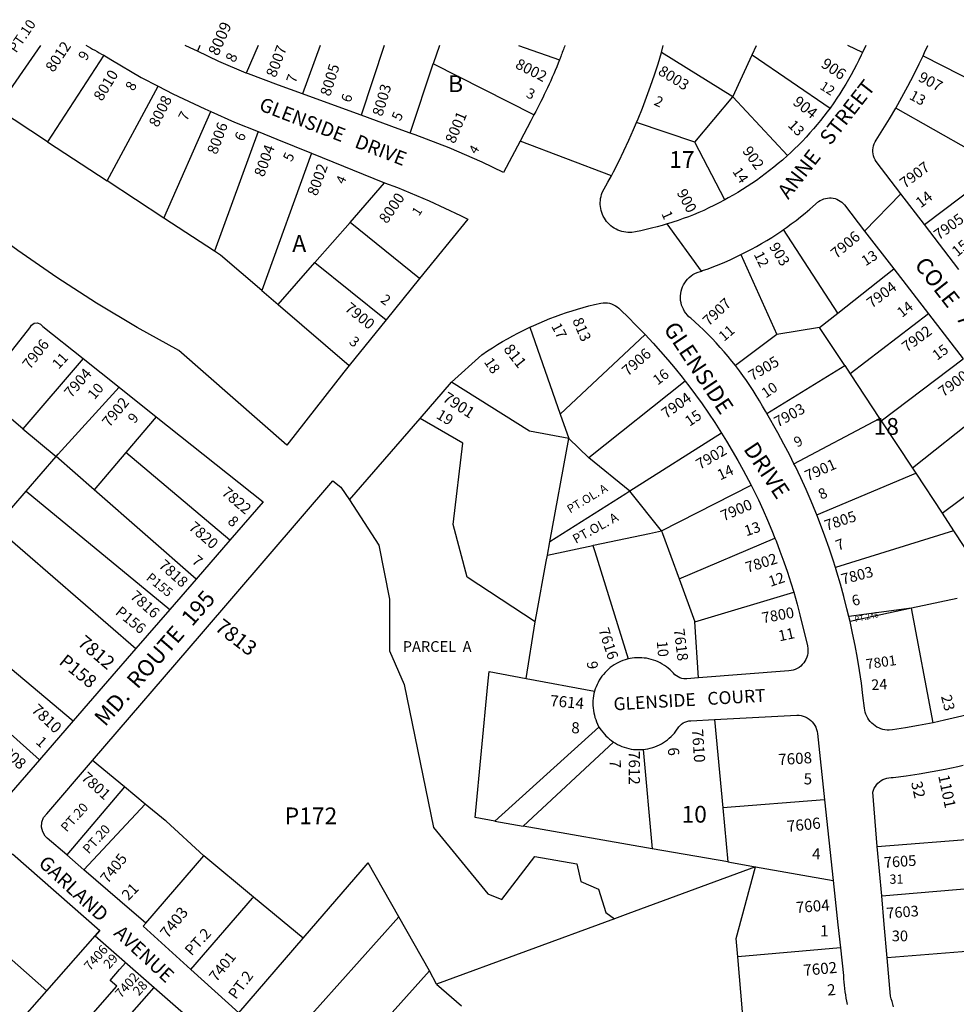
# Model space of a CAD drawing. Units: inches. Extents: x 1309731 to 1315789, y 477385 to 481480.
# Drawn here: x 1313453 to 1314445, y 480434 to 481477 of the extents above; entities that cross this region are included whole.
import ezdxf

# ---------------------------------------------------------------- set-up
doc = ezdxf.new("R2010")
doc.units = ezdxf.units.IN
doc.header["$MEASUREMENT"] = 0
for name, color, linetype in [('Addresses', 5, 'Continuous'), ('Lot-Block-Parcel Text', 6, 'Continuous'), ('Parcel Boundaries', 7, 'Continuous'), ('Street Names', 7, 'Continuous'), ('Street ROW', 5, 'Continuous')]:
    doc.layers.add(name, color=color, linetype=linetype)
doc.styles.add('Arial', font='txt')

msp = doc.modelspace()

# ---------------------------------------------------------------- linework, layer by layer
at = {"layer": 'Parcel Boundaries'}
for p, q in [((1313475.2, 481450), (1313428.4, 481383.2)), ((1313643.9, 481450), (1313641.2, 481443.7)), ((1313705.5, 481450), (1313692.8, 481420.7)), ((1313771.4, 481450), (1313752.7, 481398.6)), ((1313839.1, 481450), (1313814.5, 481375.9)), ((1313897.7, 481450), (1313890.9, 481430.6)), ((1313981.3, 481450), (1314024.7, 481434.7)), ((1314208.1, 481395.6), (1314132.7, 481442.3)), ((1314345.5, 481442.4), (1314330, 481450)), ((1313542, 481439.5), (1313482.5, 481347.8)), ((1314228.8, 481439.9), (1314311.2, 481383.6)), ((1314409.7, 481438.9), (1314494.6, 481395.7)), ((1313866.5, 481357), (1313890.9, 481430.6)), ((1313997.7, 481376.4), (1313890.9, 481430.6)), ((1313545.7, 481306.3), (1313599.6, 481406.8)), ((1314168, 481347.5), (1314208.1, 481395.6)), ((1314208.1, 481395.6), (1314266, 481333.2)), ((1313482.5, 481347.8), (1313428.4, 481383.2)), ((1313605.7, 481267), (1313655.3, 481380)), ((1314460.6, 481338.1), (1314380.8, 481383.6)), ((1313705.6, 481358.6), (1313659.5, 481231.8)), ((1314168, 481347.5), (1314106.4, 481368.4)), ((1313482.5, 481347.8), (1313545.7, 481306.3)), ((1314199.9, 481286.3), (1314168, 481347.5)), ((1313762, 481335.7), (1313709.4, 481190.2)), ((1314411.1, 481260.1), (1314490.8, 481320.4)), ((1313605.7, 481267), (1313545.7, 481306.3)), ((1313802.9, 481262.4), (1313839.5, 481304.2)), ((1313659.5, 481231.8), (1313605.7, 481267)), ((1313802.9, 481262.4), (1313765.7, 481220.1)), ((1313876.5, 481203), (1313802.9, 481262.4)), ((1314319.4, 481166.3), (1314262, 481254.9)), ((1314216.7, 481228.3), (1314254.7, 481143.8)), ((1313726.6, 481175.4), (1313765.7, 481220.1)), ((1313765.7, 481220.1), (1313841.1, 481159.2)), ((1314319.4, 481166.3), (1314378.8, 481213.1)), ((1313709.4, 481190.2), (1313726.6, 481175.4)), ((1313726.6, 481175.4), (1313801.9, 481110.7)), ((1314300.2, 481151.2), (1314319.4, 481166.3)), ((1314415.5, 481165.6), (1314332.7, 481101.9)), ((1313993.3, 481151.4), (1314025.4, 481059.3)), ((1314300.2, 481151.2), (1314254.7, 481143.8)), ((1314326.9, 481110.7), (1314300.2, 481151.2)), ((1314115.3, 481143.8), (1314025.4, 481059.3)), ((1314254.7, 481143.8), (1314211, 481110.7)), ((1313520.3, 481118.1), (1313456.5, 481043.8)), ((1314244.2, 481059.9), (1314326.9, 481110.7)), ((1314326.9, 481110.7), (1314332.7, 481101.9)), ((1314365.4, 481052.2), (1314452.2, 481118)), ((1314332.7, 481101.9), (1314363.7, 481054.8)), ((1313993.1, 481041.4), (1313910.4, 481093.1)), ((1314157.9, 481094.1), (1314055.7, 481012.9)), ((1313456.5, 481043.8), (1313411.4, 481082)), ((1314487.3, 481072.7), (1314398.4, 481002.1)), ((1313597.6, 481056.5), (1313565.6, 481018.8)), ((1314025.4, 481059.3), (1314034.5, 481033.3)), ((1313922.2, 481028.5), (1313877, 481054.6)), ((1314273, 481006.8), (1314363.7, 481054.8)), ((1314363.7, 481054.8), (1314365.4, 481052.2)), ((1314365.4, 481052.2), (1314398.4, 481002.1)), ((1313456.5, 481043.8), (1313491.5, 481014.3)), ((1314034.5, 481033.3), (1313993.1, 481041.4)), ((1313912, 480942.3), (1313922.2, 481028.5)), ((1314034.5, 481033.3), (1314055.7, 481012.9)), ((1314429.9, 480954.2), (1314524.2, 481024.9)), ((1313460, 480977.8), (1313491.5, 481014.3)), ((1313531.9, 480979.1), (1313491.5, 481014.3)), ((1313565.6, 481018.8), (1313531.9, 480979.1)), ((1313675.6, 480925.8), (1313565.6, 481018.8)), ((1314099.1, 480977.6), (1314055.7, 481012.9)), ((1314297.1, 480952.6), (1314401.9, 480996.6)), ((1314398.4, 481002.1), (1314401.9, 480996.6)), ((1314401.9, 480996.6), (1314429.9, 480954.2)), ((1314132.9, 480935.5), (1314227.6, 480984)), ((1313427.1, 480939.9), (1313460, 480977.8)), ((1313460, 480977.8), (1313612, 480852.4)), ((1313640, 480884.6), (1313531.9, 480979.1)), ((1314132.9, 480935.5), (1314099.1, 480977.6)), ((1314429.9, 480954.2), (1314442, 480935.7)), ((1313926.9, 480886.7), (1313912, 480942.3)), ((1313427.1, 480939.9), (1313576.2, 480811)), ((1314442, 480935.7), (1314316.9, 480896.9)), ((1314442, 480935.7), (1314463.9, 480902.5)), ((1314151.5, 480884.7), (1314252.9, 480927.9)), ((1313999.1, 480839.2), (1313926.9, 480886.7)), ((1314168, 480839.4), (1314272.7, 480870.6)), ((1314445.8, 480864), (1314397.4, 480853.6)), ((1314397.4, 480853.6), (1314331.1, 480844.9)), ((1314397.4, 480853.6), (1314332.4, 480839.6)), ((1314420.5, 480732.4), (1314397.4, 480853.6)), ((1313989.5, 480779.3), (1313999.1, 480839.2)), ((1314171.8, 480779.8), (1314168, 480839.4)), ((1313404.4, 480823), (1313509.6, 480734.2)), ((1313474, 480693.2), (1313373, 480783.2)), ((1314188.9, 480735.8), (1314197.7, 480642)), ((1314066.4, 480727.8), (1313956.2, 480628.2)), ((1313986.3, 480622.9), (1314081.8, 480711.9)), ((1314113.4, 480704), (1314123, 480598.8)), ((1313563.9, 480664.4), (1313530.1, 480692.3)), ((1313563.9, 480664.4), (1313502.8, 480592.2)), ((1313586, 480646.1), (1313563.9, 480664.4)), ((1314305.4, 480650.7), (1314197.7, 480642)), ((1313586, 480646.1), (1313521, 480576.4)), ((1314197.7, 480642), (1314203, 480584.8)), ((1313956.2, 480628.2), (1313986.3, 480622.9)), ((1314123, 480598.8), (1313986.3, 480622.9)), ((1314361.3, 480601.1), (1314471.5, 480610)), ((1314203, 480584.8), (1314123, 480598.8)), ((1313586.7, 480520.1), (1313648.2, 480591.4)), ((1314203, 480584.8), (1314232.2, 480579.6)), ((1314232.2, 480579.6), (1314314.6, 480565.1)), ((1314365.9, 480549), (1314461.8, 480556.9)), ((1313481.8, 480448.4), (1313389.7, 480529.3)), ((1313728.4, 480385.6), (1313854.5, 480526.7)), ((1314082.8, 480524.6), (1313894.6, 480455.4)), ((1313685, 480425), (1313753.2, 480504)), ((1314322.3, 480493.8), (1314213.4, 480484.4)), ((1314497.8, 480493.2), (1314371.8, 480483.3)), ((1314218.4, 480426.2), (1314213.4, 480484.4)), ((1313558.7, 480470.8), (1313565.3, 480478.3)), ((1313548.7, 480459.4), (1313558.7, 480470.8)), ((1313525.8, 480418.8), (1313555.9, 480453.1)), ((1313544.2, 480393.7), (1313595.3, 480451.9)), ((1313555.9, 480453.1), (1313548.7, 480459.4)), ((1313894.6, 480455.4), (1313920.8, 480432.5)), ((1313442.2, 480403.4), (1313481.8, 480448.4))]:
    msp.add_line(p, q, dxfattribs=at)
for points in [[(1314208.1, 481395.6), (1314228.8, 481439.9), (1314233.4, 481450)], [(1313709.4, 481190.2), (1313665.8, 481227.6), (1313659.5, 481231.8)], [(1313491.5, 481014.3), (1313493.6, 481016.7), (1313558.3, 481087.9)], [(1314196.4, 481039.2), (1314099.1, 480977.6), (1314095, 480975), (1314014.5, 480923.9)], [(1314010.7, 480903), (1314011.9, 480910), (1314014.5, 480923.9), (1314034.5, 481033.3)], [(1313802.2, 480968.4), (1313833.5, 480920.4), (1313844.7, 480863.2), (1313844.8, 480808.4), (1313860.2, 480772.7), (1313891.2, 480621.5), (1313948.8, 480551), (1313963.6, 480544.9), (1313998.7, 480590.6), (1314043, 480583), (1314047.2, 480564), (1314066.1, 480556.1), (1314073.6, 480531.4), (1314082.8, 480524.6)], [(1314060.7, 480920.3), (1314120, 480932.7), (1314132.9, 480935.5)], [(1314132.9, 480935.5), (1314133.8, 480933), (1314151.5, 480884.7), (1314168, 480839.4)], [(1314011.9, 480910), (1314060, 480920.1), (1314060.7, 480920.3)], [(1314060, 480920.1), (1314062, 480913.8), (1314097.3, 480799.9)], [(1313999.1, 480839.2), (1314000.4, 480846.8), (1314010.7, 480903)], [(1313956.2, 480628.2), (1313935.3, 480631.8), (1313948.9, 480773.3), (1313950.2, 480786.7)], [(1313950.2, 480786.7), (1313950.3, 480786.7), (1313989.5, 480779.3), (1314061.9, 480765.8)], [(1313648.2, 480591.4), (1313608, 480628.1), (1313607.1, 480628.6), (1313586, 480646.1)], [(1313753.2, 480504), (1313700.6, 480547.7), (1313648.2, 480591.4)], [(1313753.2, 480504), (1313815.7, 480576.4), (1313822.2, 480583.9)], [(1313886.9, 480469.3), (1313854.5, 480526.7), (1313822.2, 480583.9)], [(1314232.2, 480579.6), (1314097.1, 480529.9), (1314082.8, 480524.6)], [(1314213.4, 480484.4), (1314211.8, 480503.9), (1314232.2, 480579.6)], [(1313634.3, 480470.9), (1313699.6, 480546.6), (1313700.6, 480547.7)], [(1313481.8, 480448.4), (1313533, 480506.7), (1313537.9, 480512.3)], [(1313894.6, 480455.4), (1313886.9, 480469.3), (1313847.6, 480425.4), (1313779.8, 480349.8)]]:
    msp.add_lwpolyline(points, dxfattribs=at)
at = {"layer": 'Street ROW'}
for p, q in [((1314132.7, 481442.3), (1314134.4, 481450)), ((1314349.1, 481450), (1314345.5, 481442.4)), ((1313814.5, 481375.9), (1313755.4, 481397.6)), ((1314079.7, 481311.9), (1313983.1, 481348.5)), ((1313762, 481335.7), (1313839.5, 481304.2)), ((1314347.8, 481253.1), (1314386.1, 481292.8)), ((1314175.2, 481210.9), (1314138.8, 481260.8)), ((1314447.6, 481212.4), (1314411.1, 481260.1)), ((1314378.8, 481213.1), (1314415.5, 481165.6)), ((1313876.5, 481203), (1313841.1, 481159.2)), ((1314415.5, 481165.6), (1314452.2, 481118)), ((1313841.1, 481159.2), (1313801.9, 481110.7)), ((1313520.3, 481118.1), (1313558.3, 481087.9)), ((1313558.3, 481087.9), (1313597.6, 481056.5)), ((1313877, 481054.6), (1313910.4, 481093.1)), ((1313802.2, 480968.4), (1313877, 481054.6)), ((1313675.6, 480925.8), (1313640, 480884.6)), ((1313640, 480884.6), (1313612, 480852.4)), ((1313612, 480852.4), (1313576.2, 480811)), ((1313509.6, 480734.2), (1313474, 480693.2)), ((1313474, 480693.2), (1313439.4, 480653.2)), ((1314305.4, 480650.7), (1314314.6, 480565.1)), ((1314365.9, 480549), (1314361.3, 480601.1)), ((1313521, 480576.4), (1313502.8, 480592.2))]:
    msp.add_line(p, q, dxfattribs=at)
for points in [[(1313641.2, 481443.7), (1313633.4, 481447.4), (1313628.3, 481450), (1313628.3, 481450)], [(1313692.8, 481420.7), (1313664, 481432.8), (1313641.2, 481443.7)], [(1314106.4, 481368.4), (1314108, 481372.1), (1314112.6, 481383.6), (1314117, 481395.2), (1314121.2, 481406.9), (1314125.3, 481418.6), (1314129.1, 481430.4), (1314132.7, 481442.3)], [(1314345.5, 481442.4), (1314344.2, 481439.7), (1314341.7, 481434.4), (1314339.1, 481429.2), (1314336.4, 481424), (1314333.7, 481418.9), (1314330.8, 481413.8), (1314327.9, 481408.8), (1314324.8, 481403.8), (1314321.7, 481398.8), (1314318.5, 481394), (1314315.2, 481389.2), (1314311.2, 481383.6)], [(1314409.7, 481438.9), (1314411.4, 481442.5), (1314414.8, 481449.9), (1314414.8, 481450)], [(1313542, 481439.5), (1313549.4, 481434.9), (1313581.8, 481416.1), (1313599.6, 481406.8)], [(1314380.8, 481383.6), (1314387.4, 481395.2), (1314393.7, 481406.8), (1314399.8, 481418.6), (1314405.7, 481430.5), (1314409.7, 481438.9)], [(1313755.4, 481397.6), (1313752.7, 481398.6), (1313727, 481408), (1313695.2, 481419.7), (1313692.8, 481420.7)], [(1313599.6, 481406.8), (1313615.1, 481398.7), (1313649, 481382.7), (1313655.3, 481380)], [(1313801.9, 481110.7), (1313796.3, 481103.8), (1313735.9, 481026.5), (1313621.5, 481126.6), (1313577.6, 481151.1), (1313534.5, 481177), (1313492.3, 481204.2), (1313450.9, 481232.7), (1313410.4, 481262.5), (1313387.5, 481280.4), (1313359.5, 481304.4), (1313282.9, 481380.2)], [(1313655.3, 481380), (1313680.4, 481368.8), (1313705.6, 481358.6)], [(1314311.2, 481383.6), (1314308.3, 481379.7), (1314304.8, 481375.1), (1314301.2, 481370.5), (1314297.5, 481366), (1314293.7, 481361.5), (1314289.8, 481357.2), (1314285.9, 481352.8), (1314281.9, 481348.6), (1314277.8, 481344.4), (1314273.6, 481340.3), (1314269.4, 481336.3), (1314266, 481333.2)], [(1314411.1, 481260.1), (1314386.1, 481292.8), (1314360.1, 481326.9), (1314359, 481328.8), (1314358.1, 481330.8), (1314357.4, 481332.9), (1314357, 481335), (1314356.7, 481337.2), (1314356.7, 481339.4), (1314356.9, 481341.5), (1314357.4, 481343.7), (1314358.1, 481345.8), (1314359, 481347.8), (1314360.1, 481349.7), (1314367.2, 481360.9), (1314374.1, 481372.2), (1314380.8, 481383.6)], [(1313866.5, 481357), (1313853.7, 481361.5), (1313814.5, 481375.9)], [(1313997.7, 481376.4), (1313994.5, 481370.1), (1313983.1, 481348.5), (1313965.4, 481315.2), (1313942.9, 481326.1), (1313907.7, 481341.3), (1313872, 481355.1), (1313866.5, 481357)], [(1313705.6, 481358.6), (1313725.2, 481350.7), (1313762, 481335.7)], [(1314199.9, 481286.3), (1314193.2, 481282.8), (1314188, 481280.2), (1314182.7, 481277.7), (1314177.4, 481275.2), (1314172.1, 481272.9), (1314166.7, 481270.6), (1314161.2, 481268.5), (1314155.8, 481266.4), (1314150.3, 481264.5), (1314144.7, 481262.6), (1314139.2, 481260.9), (1314138.8, 481260.8), (1314133.6, 481259.2), (1314128, 481257.6), (1314122.3, 481256.2), (1314116.6, 481254.8), (1314110.9, 481253.5), (1314105.2, 481252.3), (1314101.3, 481251.8), (1314099.2, 481251.7), (1314097, 481251.8), (1314094.9, 481252), (1314092.7, 481252.3), (1314090.6, 481252.8), (1314088.5, 481253.5), (1314086.5, 481254.3), (1314084.6, 481255.2), (1314082.7, 481256.3), (1314080.9, 481257.5), (1314079.2, 481258.8), (1314077.5, 481260.3), (1314076, 481261.8), (1314074.6, 481263.4), (1314073.3, 481265.2), (1314072.2, 481267), (1314071.1, 481268.9), (1314070.2, 481270.9), (1314069.5, 481272.9), (1314068.9, 481275), (1314068.4, 481277.1), (1314068.1, 481279.3), (1314067.9, 481281.4), (1314067.9, 481283.6), (1314068, 481285.7), (1314068.3, 481287.9), (1314068.7, 481290), (1314069.3, 481292.1), (1314070, 481294.1), (1314076, 481305), (1314079.7, 481311.9), (1314081.9, 481315.9), (1314087.5, 481327), (1314092.9, 481338.1), (1314098.1, 481349.4), (1314103.1, 481360.7), (1314106.4, 481368.4)], [(1314266, 481333.2), (1314260.7, 481328.5), (1314256.3, 481324.7), (1314251.8, 481321), (1314247.2, 481317.3), (1314242.6, 481313.8), (1314237.9, 481310.3), (1314233.2, 481306.9), (1314228.4, 481303.6), (1314223.5, 481300.3), (1314218.6, 481297.2), (1314213.6, 481294.1), (1314208.6, 481291.2), (1314203.5, 481288.3), (1314199.9, 481286.3)], [(1313839.5, 481304.2), (1313853, 481299.3), (1313886.7, 481285.3), (1313919.7, 481269.9), (1313927.5, 481266), (1313876.5, 481203)], [(1314262, 481254.9), (1314265.1, 481257.1), (1314270.2, 481260.8), (1314275.2, 481264.5), (1314280.1, 481268.3), (1314285, 481272.3), (1314289.8, 481276.3), (1314299.1, 481284.4), (1314300.8, 481285.5), (1314302.6, 481286.5), (1314304.5, 481287.3), (1314306.4, 481287.9), (1314308.4, 481288.2), (1314310.5, 481288.4), (1314312.5, 481288.4), (1314314.5, 481288.1), (1314316.5, 481287.6), (1314318.4, 481287), (1314320.2, 481286.1), (1314322, 481285), (1314323.6, 481283.8), (1314325.1, 481282.4), (1314326.4, 481280.9), (1314347.8, 481253.1), (1314378.8, 481213.1)], [(1314216.7, 481228.3), (1314222.3, 481231.1), (1314227.9, 481234), (1314233.4, 481237), (1314238.8, 481240.1), (1314244.2, 481243.4), (1314249.5, 481246.6), (1314254.8, 481250), (1314260, 481253.5), (1314262, 481254.9)], [(1314211, 481110.7), (1314207.3, 481115.4), (1314203.3, 481120.3), (1314199.2, 481125.2), (1314195, 481130), (1314190.7, 481134.7), (1314186.3, 481139.4), (1314181.9, 481144), (1314177.3, 481148.5), (1314172.7, 481152.9), (1314163.7, 481160.9), (1314161.8, 481162.5), (1314160.1, 481164.3), (1314158.5, 481166.2), (1314157.1, 481168.2), (1314155.9, 481170.4), (1314154.9, 481172.6), (1314154, 481174.9), (1314153.4, 481177.3), (1314153, 481179.7), (1314152.8, 481182.2), (1314152.8, 481184.6), (1314153.1, 481187.1), (1314153.5, 481189.5), (1314154.2, 481191.9), (1314155, 481194.2), (1314156.1, 481196.4), (1314157.3, 481198.5), (1314158.8, 481200.5), (1314160.3, 481202.4), (1314162.1, 481204.1), (1314164, 481205.7), (1314166, 481207.1), (1314168.2, 481208.3), (1314170.4, 481209.3), (1314175.2, 481210.9), (1314176.3, 481211.3), (1314182.2, 481213.4), (1314188.1, 481215.7), (1314193.9, 481218), (1314199.7, 481220.4), (1314205.4, 481222.9), (1314211.1, 481225.6), (1314216.7, 481228.3)], [(1313993.3, 481151.4), (1313997.4, 481153.3), (1314003.1, 481155.8), (1314008.8, 481158.2), (1314014.6, 481160.5), (1314020.4, 481162.8), (1314026.2, 481164.9), (1314032.1, 481166.9), (1314038, 481168.8), (1314043.9, 481170.6), (1314049.9, 481172.3), (1314055.9, 481173.9), (1314061.9, 481175.4), (1314068.6, 481176.9), (1314070.9, 481177.3), (1314073.2, 481177.3), (1314075.4, 481177.1), (1314077.7, 481176.7), (1314079.9, 481176.1), (1314082, 481175.2), (1314084, 481174.1), (1314085.9, 481172.9), (1314087.6, 481171.4), (1314099.4, 481160), (1314103.6, 481155.8)], [(1313411.4, 481082), (1313413.5, 481086.7), (1313418.3, 481093.3), (1313463.6, 481150.7), (1313465.5, 481153.7), (1313468.4, 481155.5), (1313471.8, 481155.9), (1313475.1, 481154.7), (1313477.5, 481152.3), (1313520.3, 481118.1)], [(1313910.4, 481093.1), (1313942.6, 481122.2), (1313948.6, 481126.3), (1313953.8, 481129.6), (1313959.1, 481132.9), (1313964.4, 481136.1), (1313969.8, 481139.2), (1313975.2, 481142.2), (1313980.7, 481145.1), (1313986.2, 481147.9), (1313993.3, 481151.4)], [(1314103.6, 481155.8), (1314107.8, 481151.6), (1314115.3, 481143.8)], [(1314115.3, 481143.8), (1314124, 481134.4), (1314131.8, 481125.7), (1314139.6, 481116.7), (1314147.1, 481107.7), (1314154.5, 481098.5), (1314157.9, 481094.1)], [(1314244.2, 481059.9), (1314242.8, 481062.4), (1314239.7, 481067.9), (1314236.4, 481073.5), (1314233.1, 481078.9), (1314229.7, 481084.3), (1314226.2, 481089.7), (1314222.6, 481094.9), (1314218.9, 481100.1), (1314215.2, 481105.3), (1314211, 481110.7)], [(1314157.9, 481094.1), (1314161.8, 481089.1), (1314168.8, 481079.7), (1314175.7, 481070.1), (1314182.5, 481060.4), (1314189.1, 481050.6), (1314196.4, 481039.2)], [(1313597.6, 481056.5), (1313710.8, 480966.3), (1313675.6, 480925.8)], [(1314273, 481006.8), (1314268.6, 481015.7), (1314262.4, 481027.6), (1314256, 481039.4), (1314244.2, 481059.9)], [(1314196.4, 481039.2), (1314201.7, 481030.7), (1314207.7, 481020.5), (1314213.6, 481010.3), (1314219.3, 481000), (1314224.8, 480989.5), (1314227.6, 480984)], [(1314297.1, 480952.6), (1314296.2, 480954.9), (1314291.1, 480967.2), (1314285.8, 480979.5), (1314280.3, 480991.7), (1314274.5, 481003.7), (1314273, 481006.8)], [(1313530.1, 480692.3), (1313645.4, 480826.6), (1313784.7, 480988.8), (1313793.3, 480982), (1313802.2, 480968.4)], [(1314227.6, 480984), (1314230.2, 480979), (1314235.3, 480968.4), (1314240.3, 480957.7), (1314245, 480946.9), (1314249.6, 480936), (1314252.9, 480927.9)], [(1314316.9, 480896.9), (1314314.5, 480904.6), (1314310.2, 480917.3), (1314305.8, 480929.9), (1314301.1, 480942.4), (1314297.1, 480952.6)], [(1314252.9, 480927.9), (1314254, 480925), (1314258.2, 480914), (1314262.2, 480902.9), (1314266, 480891.7), (1314269.6, 480880.5), (1314272.7, 480870.6)], [(1314332.4, 480839.6), (1314331.1, 480844.9), (1314329.1, 480853.1), (1314325.8, 480866.1), (1314322.2, 480879), (1314318.5, 480891.8), (1314316.9, 480896.9)], [(1314272.7, 480870.6), (1314276.3, 480857.9), (1314279.3, 480846.5), (1314282.1, 480835), (1314287.2, 480814.1), (1314287.8, 480810.7), (1314287.8, 480808.4), (1314287.7, 480806.1), (1314287.2, 480803.8), (1314286.6, 480801.7), (1314285.7, 480799.5), (1314284.6, 480797.5), (1314283.3, 480795.7), (1314281.8, 480793.9), (1314280.2, 480792.3), (1314278.4, 480791), (1314276.4, 480789.8), (1314274.4, 480788.8), (1314272.2, 480788), (1314270, 480787.5), (1314267.7, 480787.2), (1314171.8, 480779.8)], [(1314420.5, 480732.4), (1314405, 480729.4), (1314391.1, 480727), (1314377.2, 480724.8), (1314373.8, 480724.6), (1314371.6, 480724.6), (1314369.3, 480724.9), (1314367.1, 480725.3), (1314364.9, 480726), (1314362.8, 480726.8), (1314360.8, 480727.8), (1314358.9, 480729), (1314357.1, 480730.4), (1314355.4, 480731.9), (1314353.8, 480733.5), (1314352.4, 480735.3), (1314351.1, 480737.2), (1314350.1, 480739.2), (1314349.2, 480741.3), (1314348.4, 480743.4), (1314347.9, 480745.6), (1314347.6, 480747.9), (1314346.1, 480761.1), (1314344.4, 480774.4), (1314342.4, 480787.6), (1314340.2, 480800.8), (1314337.8, 480814), (1314335.1, 480827.1), (1314332.4, 480839.6)], [(1313576.2, 480811), (1313546, 480776.2), (1313509.6, 480734.2)], [(1314097.3, 480799.9), (1314094.2, 480799), (1314091.8, 480798.2), (1314089.4, 480797.3), (1314087.1, 480796.2), (1314084.9, 480795), (1314082.7, 480793.7), (1314080.5, 480792.3), (1314078.5, 480790.7), (1314076.5, 480789.1), (1314074.7, 480787.4), (1314072.9, 480785.5), (1314071.2, 480783.6), (1314069.6, 480781.6), (1314068.2, 480779.5), (1314066.8, 480777.4), (1314065.6, 480775.1), (1314064.5, 480772.8), (1314063.5, 480770.5), (1314062.6, 480768.1), (1314061.9, 480765.8), (1314061.8, 480765.7), (1314061.2, 480763.2), (1314060.7, 480760.7), (1314060.4, 480758.2), (1314060.1, 480755.6), (1314060, 480753.2)], [(1314171.8, 480779.8), (1314159.7, 480778.9), (1314156.4, 480778.9), (1314154.3, 480779.3), (1314152.3, 480779.9), (1314150.3, 480780.8), (1314148.5, 480781.9), (1314146.9, 480783.2), (1314145.4, 480784.7), (1314143.6, 480786.6), (1314141.8, 480788.3), (1314139.9, 480790), (1314137.9, 480791.6), (1314135.8, 480793.1), (1314133.6, 480794.4), (1314131.4, 480795.7), (1314129.1, 480796.8), (1314126.7, 480797.8), (1314124.3, 480798.7), (1314121.9, 480799.4), (1314119.4, 480800.1), (1314116.9, 480800.6), (1314114.4, 480800.9), (1314111.9, 480801.1), (1314109.3, 480801.2), (1314106.7, 480801.2), (1314104.2, 480801), (1314101.7, 480800.7), (1314097.3, 480799.9)], [(1314060, 480753.2), (1314060.1, 480750.5), (1314060.2, 480748), (1314060.6, 480745.4), (1314061, 480742.9), (1314061.6, 480740.4), (1314062.3, 480738), (1314063.1, 480735.6), (1314064, 480733.2), (1314065.1, 480730.9), (1314066.4, 480727.8)], [(1314477.7, 480746.3), (1314473.4, 480745.1), (1314459.9, 480741.5), (1314446.2, 480738.1), (1314432.5, 480735), (1314420.5, 480732.4)], [(1314113.4, 480704), (1314115.9, 480704.3), (1314118.4, 480704.7), (1314120.9, 480705.3), (1314123.4, 480706), (1314125.8, 480706.8), (1314128.1, 480707.8), (1314130.5, 480708.8), (1314132.7, 480710), (1314134.9, 480711.3), (1314137, 480712.7), (1314139.1, 480714.3), (1314141, 480715.9), (1314142.9, 480717.6), (1314144.7, 480719.5), (1314146.4, 480721.4), (1314147.9, 480723.4), (1314151, 480727.9), (1314152.4, 480729.5), (1314154, 480730.9), (1314155.8, 480732.1), (1314157.6, 480733), (1314159.6, 480733.8), (1314161.7, 480734.3), (1314163.8, 480734.5), (1314188.9, 480735.8)], [(1314188.9, 480735.8), (1314276.1, 480740.4), (1314278.4, 480740.3), (1314280.7, 480739.9), (1314282.9, 480739.3), (1314285, 480738.5), (1314287.1, 480737.5), (1314289, 480736.2), (1314290.8, 480734.8), (1314292.4, 480733.2), (1314293.8, 480731.4), (1314295.1, 480729.5), (1314296.1, 480727.5), (1314296.9, 480725.3), (1314297.5, 480723.1), (1314297.9, 480720.9), (1314305.4, 480650.7)], [(1314066.4, 480727.8), (1314069, 480724.3), (1314070.6, 480722.3), (1314072.2, 480720.3), (1314073.9, 480718.4), (1314075.8, 480716.7), (1314077.7, 480715), (1314079.7, 480713.4), (1314081.8, 480711.9)], [(1314081.8, 480711.9), (1314084, 480710.6), (1314086.2, 480709.3), (1314088.5, 480708.2), (1314090.8, 480707.2), (1314093.2, 480706.3), (1314095.7, 480705.6), (1314098.1, 480705), (1314100.7, 480704.5), (1314103.2, 480704.1), (1314105.7, 480703.9), (1314108.3, 480703.8), (1314110.8, 480703.8), (1314113.4, 480704)], [(1313502.8, 480592.2), (1313482.3, 480609.9), (1313480, 480612.2), (1313477.4, 480616.7), (1313476.2, 480621.8), (1313476.5, 480627), (1313478.4, 480631.8), (1313481.7, 480635.9), (1313530.1, 480692.3)], [(1314361.3, 480601.1), (1314356.5, 480658.9), (1314357.2, 480661), (1314358.1, 480663), (1314359.2, 480664.9), (1314360.5, 480666.7), (1314362, 480668.3), (1314363.6, 480669.8), (1314365.4, 480671.1), (1314367.3, 480672.1), (1314369.3, 480673), (1314371.4, 480673.7), (1314373.6, 480674.1), (1314375.8, 480674.3), (1314378, 480674.3), (1314391.7, 480676.2), (1314405.5, 480678.3), (1314419.3, 480680.7), (1314433.1, 480683.3), (1314446.7, 480686.1), (1314452.2, 480687.3)], [(1313389.7, 480529.3), (1313426.2, 480571.5), (1313445.3, 480593.6), (1313537.9, 480512.3)], [(1313586.7, 480520.1), (1313559.1, 480543.5), (1313521, 480576.4)], [(1314314.6, 480565.1), (1314319.6, 480518.3), (1314322.3, 480493.8)], [(1314371.8, 480483.3), (1314368.7, 480518.4), (1314365.9, 480549)], [(1313685, 480425), (1313634.3, 480470.9), (1313583.7, 480516.7), (1313586.7, 480520.1)], [(1313537.9, 480512.3), (1313533, 480506.7), (1313595.3, 480451.9)], [(1314322.3, 480493.8), (1314325.4, 480464.5), (1314325.6, 480461), (1314325.9, 480457.6), (1314326.2, 480454.2), (1314326.6, 480450.8), (1314327, 480447.3), (1314327.5, 480443.9), (1314328, 480440.5), (1314328.6, 480437.2), (1314329.3, 480433.8)], [(1314378.6, 480431.3), (1314377.7, 480434.1), (1314376.9, 480436.9), (1314376.1, 480439.8), (1314375.4, 480442.6), (1314371.8, 480483.3)], [(1313595.3, 480451.9), (1313651.4, 480402.7), (1313665.6, 480390.2), (1313617.6, 480329.3)]]:
    msp.add_lwpolyline(points, dxfattribs=at)
msp.add_lwpolyline([(1314030.4, 481450, -0.005822), (1314026, 481438.2), (1314024.9, 481435.2), (1314024.7, 481434.7, -0.029699), (1313997.7, 481376.4)], format="xyb", dxfattribs=at)
msp.add_arc((1314002.2, 482286.4), 963.8, 240.2, 241.4815, dxfattribs=at)

# ---------------------------------------------------------------- texts
at = {"layer": 'Addresses', "color": 18, "true_color": 0x000000, "style": 'Arial'}
for s, height, rotation, p in [('8009', 12.07, 66.2502, (1313663.1, 481438)), ('8012', 11.36, 56.0825, (1313488.8, 481420.7)), ('8007', 11.36, 69.3046, (1313724.1, 481415.1)), ('8002', 11.36, -27.0507, (1313977, 481426.5)), ('906', 11.83, -33.6901, (1314300.7, 481427.7)), ('8010', 11.36, 58.903, (1313540.2, 481390.1)), ('8005', 11.36, 72.5532, (1313781.7, 481395.3)), ('8003', 11.36, -31.7596, (1314128.2, 481419.8)), ('907', 11.36, -27.7584, (1314403.7, 481412.7)), ('8003', 11.36, 73.4433, (1313837, 481374)), ('8008', 11.36, 63.5003, (1313599.3, 481362.4)), ('904', 11.83, -38.287, (1314270.9, 481388.1)), ('8006', 11.36, 69.5362, (1313661.7, 481333.6)), ('8001', 11.36, 67.1262, (1313913.6, 481345.1)), ('8004', 11.36, 69.6051, (1313711.5, 481309.8)), ('902', 11.36, -53.8127, (1314217.8, 481338)), ('7907', 11.36, 36.8702, (1314390.4, 481297.9)), ('8002', 11.36, 69.9546, (1313767.8, 481289.7)), ('900', 11.36, -61.8213, (1314148.5, 481294.1)), ('8000', 11.36, 55.5279, (1313841.9, 481260.3)), ('7905', 11.36, 36.3473, (1314426.4, 481243.2)), ('7906', 11.36, 40.0726, (1314317.9, 481223.4)), ('903', 11.36, -58.168, (1314246.2, 481236.8)), ('7904', 11.36, 37.0103, (1314355.4, 481171)), ('7907', 11.24, 43.1607, (1314182.7, 481151.9)), ('7900', 11.36, -38.8679, (1313796.4, 481169.8)), ('813', 11.36, -66.83, (1314038.1, 481158.7)), ('7902', 11.36, 36.4163, (1314392.5, 481124.4)), ('7906', 11.36, 52.0668, (1313463.8, 481105.9)), ('811', 11.83, -51.8099, (1313964.8, 481127.9)), ('7906', 11.36, 41.3916, (1314097, 481098.9)), ('7905', 11.36, 30.8013, (1314229, 481094.1)), ('7904', 11.36, 49.2366, (1313507.6, 481075.7)), ('7900', 11.36, 36.573, (1314431.2, 481077)), ('7902', 11.36, 50.9061, (1313548, 481044.6)), ('7901', 11.83, -32.9052, (1313899.9, 481073.7)), ('7904', 11.36, 35.5377, (1314137.7, 481054)), ('7903', 11.36, 28.7398, (1314255.8, 481045)), ('7902', 11.36, 30.5792, (1314173.4, 481000.2)), ('7901', 11.36, 24.0441, (1314287.6, 480988.1)), ('7822', 11.36, -40.2797, (1313666, 480974.6)), ('7900', 11.36, 23.2949, (1314198.4, 480945.7)), ('7805', 11.36, 18.4349, (1314307.5, 480935.5)), ('7820', 11.36, -41.0546, (1313631.1, 480938.1)), ('7802', 11.36, 17.6219, (1314223.7, 480891.1)), ('7818', 11.36, -41.8779, (1313599.3, 480897.9)), ('7803', 11.36, 14.7831, (1314324.7, 480878.6)), ('7816', 11.36, -41.6888, (1313569.2, 480865.1)), ('7800', 11.36, 10.3661, (1314240.1, 480837.7)), ('7813', 15.78, -37.6941, (1313658.6, 480831.3)), ('7616', 11.36, -71.704, (1314065.8, 480830.8)), ('7618', 11.36, -82.6817, (1314145.6, 480831.3)), ('7812', 14.2, -40.2364, (1313513.3, 480815.4)), ('7801', 10.65, 8.1305, (1314350.1, 480789)), ('7614', 11.83, -5.1963, (1314014.4, 480750)), ('7810', 11.83, -43.4517, (1313464.6, 480744.8)), ('7610', 11.83, -86.0817, (1314164.9, 480725.5)), ('7808', 11.83, -41.6891, (1313426.6, 480705.8)), ('7612', 11.83, -90, (1314098.1, 480702.4)), ('7608', 11.83, 3.447, (1314256.7, 480687.4)), ('7801', 11.36, -41.9872, (1313517.3, 480672.8)), ('1101', 11.83, -78.014, (1314425.7, 480676)), ('7606', 11.83, 6.0443, (1314266.2, 480616.6)), ('7405', 11.36, 51.4495, (1313546.2, 480561.2)), ('7605', 11.36, 4.0381, (1314368.6, 480578.5)), ('7604', 11.83, 4.6, (1314275.5, 480530.6)), ('7403', 11.83, 51.4495, (1313609.9, 480503.1)), ('7603', 11.36, 4.1849, (1314371.2, 480524.9)), ('7406', 9.86, 48.6374, (1313527.5, 480469)), ('7401', 11.36, 51.4495, (1313661.4, 480457.1)), ('7602', 11.83, 5.3019, (1314283.5, 480464.1)), ('7402', 9.86, 48.6374, (1313560.4, 480439.9))]:
    msp.add_text(s, height=height, rotation=rotation, dxfattribs=at).set_placement(p)
at = {"layer": 'Lot-Block-Parcel Text', "color": 14, "true_color": 0xa80000, "style": 'Arial'}
for s, height, rotation, p in [('PT.10', 10.65, 55.505, (1313449.2, 481441.3)), ('9', 10.8, 59.4108, (1313523.5, 481433)), ('8', 11.4, 65.797, (1313680.7, 481431)), ('8', 10.8, 61.631, (1313573.7, 481400.9)), ('7', 10.8, 71.1025, (1313745.2, 481409.3)), ('12', 9.86, -32.2452, (1314299.7, 481404.3)), ('3', 10.8, -22.4781, (1313988.5, 481395.4)), ('13', 10.85, -28.6687, (1314394.3, 481393.6)), ('6', 10.8, 72.3273, (1313803.3, 481388.7)), ('2', 10.8, -25.3126, (1314123.9, 481387.4)), ('7', 10.8, 61.4786, (1313629.8, 481369.1)), ('5', 10.8, 65.8451, (1313856.2, 481369.1)), ('13', 10.85, -45.4863, (1314265.9, 481364.6)), ('6', 10.8, 64.185, (1313689.6, 481347.5)), ('4', 9.86, 59.5104, (1313936.5, 481334)), ('5', 10.8, 64.4233, (1313741, 481325.9)), ('14', 10.85, -56.3187, (1314207.4, 481316.4)), ('4', 9.86, 65.1392, (1313796.3, 481302.2)), ('14', 11.36, 37.6767, (1314407.3, 481277.2)), ('1', 9.86, 57.165, (1313875.9, 481268.5)), ('1', 10.8, -65.7819, (1314132.4, 481271.7)), ('15', 11.36, 39.7482, (1314446, 481225.4)), ('12', 10.85, -64.0097, (1314230.2, 481228.5)), ('13', 10.85, 32.2303, (1314348.8, 481215.8)), ('2', 10.8, -37.0492, (1313834.3, 481178.7)), ('14', 10.85, 38.231, (1314387.4, 481161.1)), ('17', 10.85, -62.7124, (1314015.8, 481152.5)), ('11', 10.85, 40.7083, (1314198.9, 481135.7)), ('3', 10.8, -39.2829, (1313801.1, 481134.5)), ('15', 10.85, 36.2181, (1314424.5, 481115.7)), ('11', 10.85, 47.3551, (1313494.2, 481106.2)), ('18', 10.85, -55.389, (1313944.3, 481114.5)), ('16', 10.85, 37.2084, (1314128.7, 481089.5)), ('10', 10.85, 50.1107, (1313532.2, 481073.9)), ('10', 10.85, 34.2224, (1314243.2, 481075.8)), ('9', 10.8, 49.5889, (1313574.7, 481048.7)), ('19', 11.24, -30.7794, (1313893.3, 481055.5)), ('15', 11.24, 34.5131, (1314162.4, 481045.7)), ('9', 10.8, 28.5629, (1314276.5, 481023.8)), ('14', 11.24, 24.7717, (1314194.9, 480989)), ('PT.OL. A', 8.88, 30.9639, (1314036, 480953.9)), ('8', 11.2, 25.6203, (1314302, 480968.4)), ('8', 11.2, -42.048, (1313672.4, 480944.5)), ('PT.OL. A', 9.86, 28.828, (1314042, 480921.7)), ('13', 11.24, 18.5946, (1314222.6, 480929.8)), ('7', 11.2, 20.534, (1314319.7, 480914.4)), ('7', 11.2, -39.8159, (1313634.4, 480902.3)), ('P155', 9.86, -39.0003, (1313586.1, 480884.4)), ('12', 11.24, 18.6671, (1314248.2, 480876.2)), ('6', 11.2, 13.4708, (1314335.7, 480855.9)), ('P156', 11.24, -39.0003, (1313553.5, 480848)), ('PT.246', 5.92, 12.1081, (1314337.9, 480838.9)), ('11', 11.36, 12.1237, (1314257.8, 480818.5)), ('10', 11.24, -84.8202, (1314127.7, 480818.6)), ('P158', 13.81, -39.0003, (1313493.8, 480795.3)), ('9', 11.2, -83.3078, (1314053.6, 480796.9)), ('24', 11.24, 3.2699, (1314355.2, 480766.8)), ('23', 11.24, -75.425, (1314428.6, 480760.3)), ('1', 11.2, -42.9643, (1313469.4, 480710.9)), ('6', 11.8, -85.2454, (1314139.3, 480705.8)), ('7', 11.8, -89.0814, (1314077.8, 480693.1)), ('32', 11.83, -77.1616, (1314396.9, 480668.9)), ('PT.20', 9.86, 48.0024, (1313502.8, 480615.8)), ('PT.20', 9.86, 48.0022, (1313526.1, 480592.7)), ('21', 11.36, 46.1306, (1313568.1, 480543.3)), ('PT.2', 11.36, 47.4056, (1313635, 480484.7)), ('29', 9.86, 48, (1313547.9, 480471)), ('PT.2', 11.36, 53.3525, (1313682, 480438.5)), ('28', 9.86, 48, (1313579.2, 480442.4)), ('2', 11.8, 4.7625, (1314308.7, 480443.2))]:
    msp.add_text(s, height=height, rotation=rotation, dxfattribs=at).set_placement(p)
for s, height, p in [('B', 17.8, (1313906.7, 481400.5)), ('17', 17.75, (1314140.9, 481320.2)), ('A', 17.8, (1313741.7, 481231.2)), ('18', 17.75, (1314357.3, 481037.4)), ('PARCEL  A', 11.36, (1313858.7, 480807.4)), ('8', 11.8, (1314037.2, 480721.1)), ('5', 11.8, (1314283.3, 480667)), ('P172', 17.75, (1313733.7, 480624.8)), ('10', 17.75, (1314153.9, 480626.5)), ('4', 11.8, (1314292.2, 480587.5)), ('31', 9.86, (1314374.1, 480561.7)), ('1', 11.8, (1314300.7, 480506)), ('30', 11.36, (1314376.6, 480500.8))]:
    msp.add_text(s, height=height, dxfattribs=at).set_placement(p)
at = {"layer": 'Street Names', "color": 18, "true_color": 0x000000, "style": 'Arial'}
for s, height, rotation, p in [('ANNE   STREET', 16.024, 52.0523, (1314266.9, 481286)), ('GLENSIDE   DRIVE', 14.792, -21.2488, (1313705.5, 481381.7)), ('COLE   AVENUE', 17.257, -52, (1314399.8, 481217.2)), ('GLENSIDE        DRIVE', 17.257, -56.3736, (1314134.2, 481149.8)), ('MD.  ROUTE  195', 17.257, 49.005, (1313543.5, 480727.5)), ('GLENSIDE   COURT', 13.559, 3.3279, (1314082.3, 480745.3)), ('GARLAND    AVENUE', 14.792, -42.8506, (1313471.9, 480582.1))]:
    msp.add_text(s, height=height, rotation=rotation, dxfattribs=at).set_placement(p)

doc.saveas('drawing.dxf')
